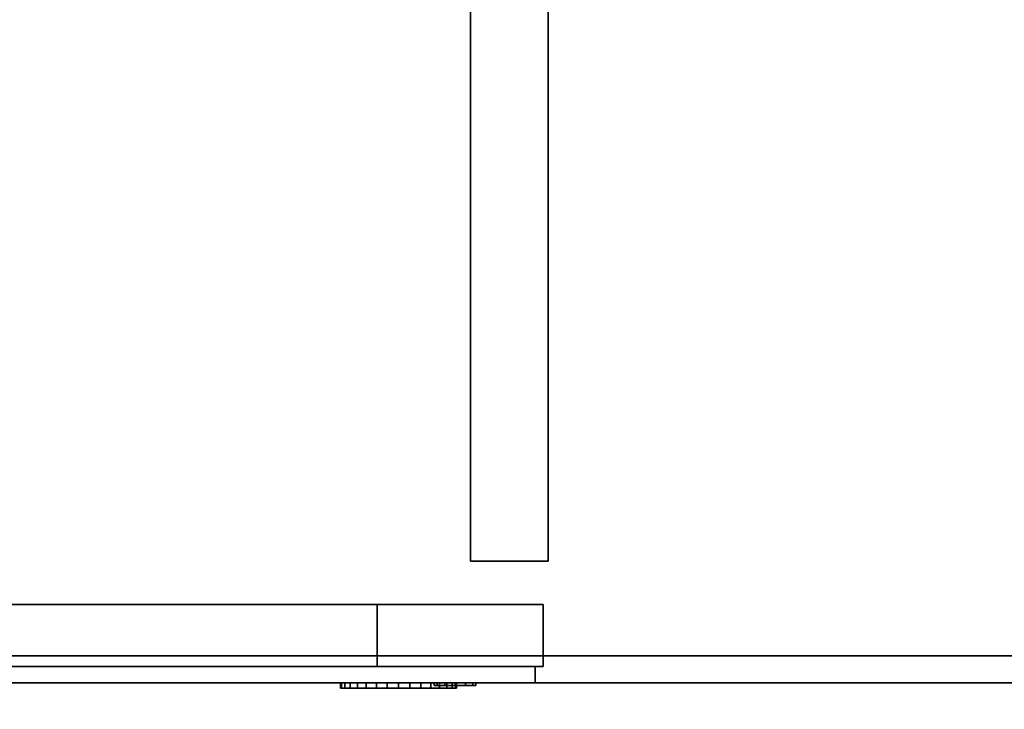
# Model space of a CAD drawing. Units: inches. Extents: x 387 to 580, y 535 to 743.
# Drawn here: x 520 to 532, y 726 to 735 of the extents above; entities that cross this region are included whole.
import ezdxf

# ---------------------------------------------------------------- set-up
doc = ezdxf.new("R2010")
doc.units = ezdxf.units.IN
doc.header["$MEASUREMENT"] = 0
for name, color, linetype in [('A-FURN', 7, 'Continuous'), ('AFUFU-2D-SV-TX', 7, 'Continuous'), ('AFUFU-2D-WS-TX', 7, 'Continuous'), ('AFUFU-3D-DR-FR', 7, 'Continuous'), ('AFUFU-3D-DR-GA', 7, 'Continuous'), ('AFUFU-3D-LK', 7, 'Continuous'), ('AFUFU-3D-PU', 7, 'Continuous'), ('AFUFU-3D-SS', 6, 'Continuous'), ('AFUFU-3D-SS-H', 6, 'Continuous'), ('AFUFU-3D-SV-H', 6, 'Continuous'), ('AFUFU-3D-SV-V', 6, 'Continuous'), ('AFUFU-3D-WS-ED', 1, 'Continuous'), ('AFUFU-3D-WS-H', 1, 'Continuous')]:
    doc.layers.add(name, color=color, linetype=linetype)
doc.styles.get("Standard").update_dxf_attribs({"font": 'arial.ttf', "height": 6})

# ---------------------------------------------------------------- blocks, each defined once
blk = doc.blocks.new('3_RCD722')
at = {"layer": 'AFUFU-2D-WS-TX', "flags": 1}
for tag, height in [('CAPTG', 2.5), ('CAPPN', 0.001), ('CAPMG', 0.001), ('CAPMC', 0.001), ('CAPQT', 0.001), ('CAPDH', 0.001), ('CAPGC', 0.001)]:
    blk.add_attdef(tag, (0, 0), '', height=height, dxfattribs=at)
at = {"layer": 'AFUFU-3D-WS-ED'}
mesh = blk.add_polyface(dxfattribs=at)
corners = [(0, -24), (0, -24, -1.5), (72, -24, -1.5), (72, -24), (72, 0, -1.5), (72, 0), (0, 0, -1.5), (0, 0), (6, 0), (6, 0, -1.5), (6.768, -0.076), (6.768, -0.076, -1.5), (7.422, -0.266), (7.422, -0.266, -1.5), (8.585, -0.666), (8.585, -0.666, -1.5), (10.151, -1.059), (10.151, -1.059, -1.5), (11.748, -1.296), (11.748, -1.296, -1.5), (13.361, -1.375), (13.361, -1.375, -1.5), (58.639, -1.375), (58.639, -1.375, -1.5), (60.252, -1.296), (60.252, -1.296, -1.5), (61.849, -1.059), (61.849, -1.059, -1.5), (63.415, -0.666), (63.415, -0.666, -1.5), (64.578, -0.266), (64.578, -0.266, -1.5), (65.232, -0.076), (65.232, -0.076, -1.5), (66, 0), (66, 0, -1.5)]
mesh.append_faces([[corners[k] for k in face] for face in [(0, 1, 2, 3), (3, 2, 4, 5), (7, 6, 1, 0), (6, 7, 8, 9), (9, 8, 10, 11), (11, 10, 12, 13), (13, 12, 14, 15), (15, 14, 16, 17), (17, 16, 18, 19), (19, 18, 20, 21), (21, 20, 22, 23), (23, 22, 24, 25), (25, 24, 26, 27), (27, 26, 28, 29), (29, 28, 30, 31), (31, 30, 32, 33), (33, 32, 34, 35), (35, 34, 5, 4)]])
at = {"layer": 'AFUFU-3D-WS-H'}
mesh = blk.add_polyface(dxfattribs=at)
corners = [(13.361, -1.375), (0, -24), (72, -24), (58.639, -1.375), (72, 0), (66, 0), (0, 0), (6, 0), (65.232, -0.076), (64.578, -0.266), (63.415, -0.666), (61.849, -1.059), (60.252, -1.296), (6.768, -0.076), (7.422, -0.266), (8.585, -0.666), (10.151, -1.059), (11.748, -1.296)]
mesh.append_faces([[corners[k] for k in face] for face in [(0, 1, 2, 3)]], dxfattribs={"vtx0": -1, "vtx2": -1})
mesh.append_faces([[corners[k] for k in face] for face in [(2, 5, 8, 9), (2, 9, 10, 11), (2, 11, 12, 3)]], dxfattribs={"vtx0": -1, "vtx3": -1})
mesh.append_faces([[corners[k] for k in face] for face in [(4, 5, 2, 2), (6, 1, 7, 7)]], dxfattribs={"vtx1": -1, "vtx2": -1})
mesh.append_faces([[corners[k] for k in face] for face in [(14, 13, 7, 1), (16, 15, 14, 1), (0, 17, 16, 1)]], dxfattribs={"vtx2": -1, "vtx3": -1})
mesh = blk.add_polyface(dxfattribs=at)
corners = [(13.361, -1.375, -1.5), (0, -24, -1.5), (72, -24, -1.5), (58.639, -1.375, -1.5), (72, 0, -1.5), (66, 0, -1.5), (0, 0, -1.5), (6, 0, -1.5), (65.232, -0.076, -1.5), (64.578, -0.266, -1.5), (63.415, -0.666, -1.5), (61.849, -1.059, -1.5), (60.252, -1.296, -1.5), (6.768, -0.076, -1.5), (7.422, -0.266, -1.5), (8.585, -0.666, -1.5), (10.151, -1.059, -1.5), (11.748, -1.296, -1.5)]
mesh.append_faces([[corners[k] for k in face] for face in [(0, 1, 2, 3)]], dxfattribs={"vtx0": -1, "vtx2": -1})
mesh.append_faces([[corners[k] for k in face] for face in [(2, 5, 8, 9), (2, 9, 10, 11), (2, 11, 12, 3)]], dxfattribs={"vtx0": -1, "vtx3": -1})
mesh.append_faces([[corners[k] for k in face] for face in [(4, 5, 2, 2), (6, 1, 7, 7)]], dxfattribs={"vtx1": -1, "vtx2": -1})
mesh.append_faces([[corners[k] for k in face] for face in [(14, 13, 7, 1), (16, 15, 14, 1), (0, 17, 16, 1)]], dxfattribs={"vtx2": -1, "vtx3": -1})
blk = doc.blocks.new('TMGS72B-C')
at = {"layer": 'AFUFU-3D-SV-H'}
mesh = blk.add_polyface(dxfattribs=at)
corners = [(0.9375, -14.828, -1.0625), (0.9375, -1.484, -1.0625), (71.0625, -1.484, -1.0625), (71.0625, -14.828, -1.0625), (0.9375, -14.828), (71.0625, -14.828), (0.9375, -1.484), (0.9375, -1.484, -15), (71.0625, -1.484, -15), (71.0625, -1.484), (0.9375, -0.328), (71.0625, -0.328), (71.0625, -0.328, -15), (0.9375, -0.328, -15), (0.9375, -14.828, -15), (71.0625, -14.828, -15), (0.9375, -14.828, -13.9375), (71.0625, -14.828, -13.9375), (71.0625, -1.484, -13.9375), (0.9375, -1.484, -13.9375)]
mesh.append_faces([[corners[k] for k in face] for face in [(0, 1, 2, 3), (5, 4, 0, 3), (9, 8, 7, 6), (9, 6, 10, 11), (7, 8, 12, 13), (10, 13, 12, 11), (14, 7, 8, 15), (15, 14, 16, 17), (7, 8, 18, 19), (14, 7, 19, 16), (16, 19, 18, 17), (4, 6, 1, 0), (5, 9, 6, 4), (15, 8, 18, 17), (3, 2, 9, 5)]])
at = {"layer": 'AFUFU-3D-SV-V'}
mesh = blk.add_polyface(dxfattribs=at)
corners = [(36.46875, -1.484, -13.9375), (36.46875, -1.484, -1.0625), (36.46875, -13.3592, -1.0625), (36.46875, -13.3592, -13.9375), (35.53125, -13.3592, -13.9375), (35.53125, -13.3592, -1.0625), (35.53125, -1.484, -13.9375), (35.53125, -1.484, -1.0625)]
mesh.append_faces([[corners[k] for k in face] for face in [(0, 1, 2, 3), (5, 4, 3, 2), (4, 5, 7, 6)]])
blk = doc.blocks.new('TMGS72L-G')
at = {"layer": 'AFUFU-3D-DR-FR'}
mesh = blk.add_polyface(dxfattribs=at)
corners = [(1, -14.631, -13.624), (1, -14.631, -1.062), (1, -13.881, -1.062), (1, -13.881, -13.624), (36.406, -13.881, -13.624), (36.406, -14.631, -13.624), (36.406, -14.631, -1.062), (36.406, -13.881, -1.062), (3, -13.881, -3.062), (34.406, -13.881, -3.062), (3, -14.631, -3.062), (34.406, -14.631, -3.062), (3, -14.631, -11.624), (34.406, -14.631, -11.624), (3, -13.881, -11.624), (34.406, -13.881, -11.624)]
mesh.append_faces([[corners[k] for k in face] for face in [(0, 1, 2, 3), (0, 3, 4, 5), (6, 7, 2, 1), (7, 6, 5, 4), (14, 12, 13, 15), (15, 13, 11, 9), (9, 11, 10, 8), (8, 10, 12, 14)]])
mesh.append_faces([[corners[k] for k in face] for face in [(8, 2, 7, 9), (1, 10, 11, 6), (12, 0, 5, 13), (3, 14, 15, 4), (13, 5, 6, 11), (9, 7, 4, 15), (0, 12, 10, 1), (2, 8, 14, 3)]], dxfattribs={"vtx0": -1, "vtx2": -1})
at = {"layer": 'AFUFU-3D-DR-GA'}
mesh = blk.add_polyface(dxfattribs=at)
corners = [(1.094, -14.631, -13.531), (1.094, -14.631, -1.156), (36.312, -14.631, -1.156), (36.312, -14.631, -13.531), (1.094, -14.828, -13.531), (1.094, -14.828, -1.156), (36.312, -14.828, -1.156), (36.312, -14.828, -13.531)]
mesh.append_faces([[corners[k] for k in face] for face in [(0, 1, 2, 3), (7, 6, 5, 4), (0, 4, 5, 1), (1, 5, 6, 2), (2, 6, 7, 3), (4, 0, 3, 7)]])
at = {"layer": 'AFUFU-3D-LK'}
mesh = blk.add_polyface(dxfattribs=at)
corners = [(35.094, -14.828, -10.031), (35.127, -14.828, -9.906), (35.127, -14.859, -9.906), (35.094, -14.859, -10.031), (35.219, -14.828, -9.815), (35.219, -14.859, -9.815), (35.344, -14.828, -9.781), (35.344, -14.859, -9.781), (35.469, -14.828, -9.815), (35.469, -14.859, -9.815), (35.56, -14.828, -9.906), (35.56, -14.859, -9.906), (35.594, -14.828, -10.031), (35.594, -14.859, -10.031), (35.56, -14.828, -10.156), (35.56, -14.859, -10.156), (35.469, -14.828, -10.248), (35.469, -14.859, -10.248), (35.344, -14.828, -10.281), (35.344, -14.859, -10.281), (35.219, -14.828, -10.248), (35.219, -14.859, -10.248), (35.127, -14.828, -10.156), (35.127, -14.859, -10.156)]
mesh.append_faces([[corners[k] for k in face] for face in [(0, 1, 2, 3), (1, 4, 5, 2), (4, 6, 7, 5), (6, 8, 9, 7), (8, 10, 11, 9), (10, 12, 13, 11), (12, 14, 15, 13), (14, 16, 17, 15), (16, 18, 19, 17), (18, 20, 21, 19), (20, 22, 23, 21), (22, 0, 3, 23)]])
mesh.append_faces([[corners[k] for k in face] for face in [(9, 17, 19, 7), (11, 15, 17, 9), (7, 19, 21, 5), (5, 21, 23, 2)]], dxfattribs={"vtx0": -1, "vtx2": -1})
mesh.append_faces([[corners[k] for k in face] for face in [(13, 15, 11, 11)]], dxfattribs={"vtx1": -1, "vtx2": -1})
mesh.append_faces([[corners[k] for k in face] for face in [(23, 3, 2, 2)]], dxfattribs={"vtx2": -1, "vtx3": -1})
at = {"layer": 'AFUFU-3D-PU'}
mesh = blk.add_polyface(dxfattribs=at)
corners = [(34.662, -14.89, -7.219), (35.362, -14.89, -7.219), (35.349, -14.89, -7.082), (35.309, -14.89, -6.951), (35.362, -14.828, -7.219), (35.349, -14.828, -7.082), (35.309, -14.828, -6.951), (35.244, -14.89, -6.83), (35.157, -14.89, -6.724), (35.244, -14.828, -6.83), (35.157, -14.828, -6.724), (35.051, -14.89, -6.636), (34.93, -14.89, -6.572), (35.051, -14.828, -6.636), (34.93, -14.828, -6.572), (34.799, -14.89, -6.532), (34.662, -14.89, -6.519), (34.799, -14.828, -6.532), (34.662, -14.828, -6.519), (34.526, -14.89, -6.532), (34.395, -14.89, -6.572), (34.526, -14.828, -6.532), (34.395, -14.828, -6.572), (34.274, -14.89, -6.636), (34.167, -14.89, -6.724), (34.274, -14.828, -6.636), (34.167, -14.828, -6.724), (34.08, -14.89, -6.83), (34.016, -14.89, -6.951), (34.08, -14.828, -6.83), (34.016, -14.828, -6.951), (33.976, -14.89, -7.082), (33.962, -14.89, -7.219), (33.976, -14.828, -7.082), (33.962, -14.828, -7.219), (33.976, -14.89, -7.355), (34.016, -14.89, -7.486), (33.976, -14.828, -7.355), (34.016, -14.828, -7.486), (34.08, -14.89, -7.607), (34.167, -14.89, -7.713), (34.08, -14.828, -7.607), (34.167, -14.828, -7.713), (34.274, -14.89, -7.801), (34.395, -14.89, -7.865), (34.274, -14.828, -7.801), (34.395, -14.828, -7.865), (34.526, -14.89, -7.905), (34.662, -14.89, -7.919), (34.526, -14.828, -7.905), (34.662, -14.828, -7.919), (34.799, -14.89, -7.905), (34.93, -14.89, -7.865), (34.799, -14.828, -7.905), (34.93, -14.828, -7.865), (35.051, -14.89, -7.801), (35.157, -14.89, -7.713), (35.051, -14.828, -7.801), (35.157, -14.828, -7.713), (35.244, -14.89, -7.607), (35.309, -14.89, -7.486), (35.244, -14.828, -7.607), (35.309, -14.828, -7.486), (35.349, -14.89, -7.355), (35.349, -14.828, -7.355)]
mesh.append_faces([[corners[k] for k in face] for face in [(1, 4, 5, 2), (2, 5, 6, 3), (3, 6, 9, 7), (7, 9, 10, 8), (8, 10, 13, 11), (11, 13, 14, 12), (12, 14, 17, 15), (15, 17, 18, 16), (16, 18, 21, 19), (19, 21, 22, 20), (20, 22, 25, 23), (23, 25, 26, 24), (24, 26, 29, 27), (27, 29, 30, 28), (28, 30, 33, 31), (31, 33, 34, 32), (32, 34, 37, 35), (35, 37, 38, 36), (36, 38, 41, 39), (39, 41, 42, 40), (40, 42, 45, 43), (43, 45, 46, 44), (44, 46, 49, 47), (47, 49, 50, 48), (48, 50, 53, 51), (51, 53, 54, 52), (52, 54, 57, 55), (55, 57, 58, 56), (56, 58, 61, 59), (59, 61, 62, 60), (60, 62, 64, 63), (63, 64, 4, 1)]])
mesh.append_faces([[corners[k] for k in face] for face in [(0, 1, 2, 3), (0, 3, 7, 8), (0, 8, 11, 12), (0, 12, 15, 16), (0, 16, 19, 20), (0, 20, 23, 24), (0, 24, 27, 28), (0, 28, 31, 32), (0, 32, 35, 36), (0, 36, 39, 40), (0, 40, 43, 44), (0, 44, 47, 48), (0, 48, 51, 52), (0, 52, 55, 56), (0, 56, 59, 60), (0, 60, 63, 1)]], dxfattribs={"vtx0": -1, "vtx3": -1})
blk = doc.blocks.new('RROMGSDL72GB_THREEDVIEW_RROMGSDL72GB_____PULL_____G')
at = {"layer": 'A-FURN'}
for name in ['TMGS72B-C', 'TMGS72L-G']:
    blk.add_blockref(name, (0, 0), dxfattribs=at)
blk = doc.blocks.new('3_RROMGSDL72GB_____XI_____XO_____PULL_____G')
at = {"layer": 'A-FURN'}
blk.add_blockref('RROMGSDL72GB_THREEDVIEW_RROMGSDL72GB_____PULL_____G', (0, 0), dxfattribs=at)
at = {"layer": 'AFUFU-2D-SV-TX'}
blk.add_attdef('CAPTG', (0, 1), '', height=2.5, dxfattribs=at)
at = {"layer": 'AFUFU-2D-SV-TX', "flags": 1}
for tag in ['CAPPN', 'CAPMG', 'CAPMC', 'CAPQT', 'CAPDH']:
    blk.add_attdef(tag, (0, 0), '', height=0.001, dxfattribs=at)
blk = doc.blocks.new('3_RRML72')
at = {"layer": 'AFUFU-2D-SV-TX', "flags": 1}
for tag, height in [('CAPTG', 2.5), ('CAPPN', 0.001), ('CAPMG', 0.001), ('CAPMC', 0.001), ('CAPQT', 0.001), ('CAPDH', 0.001), ('CAPGC', 0.001)]:
    blk.add_attdef(tag, (0, 0), '', height=height, dxfattribs=at)
at = {"layer": 'AFUFU-3D-SS'}
mesh = blk.add_polyface(dxfattribs=at)
corners = [(0, 0, -15), (72, 0, -15), (72, -14.5, -15), (0, -14.5, -15)]
mesh.append_faces([[corners[k] for k in face] for face in [(0, 1, 2, 3)]])
mesh = blk.add_polyface(dxfattribs=at)
corners = [(0, -14.5, -14), (72, -14.5, -14), (72, -1.125, -14), (0, -1.125, -14)]
mesh.append_faces([[corners[k] for k in face] for face in [(0, 1, 2, 3)]])
at = {"layer": 'AFUFU-3D-SS-H'}
mesh = blk.add_polyface(dxfattribs=at)
corners = [(0, -1.125, -15), (0, -14.5, -15), (0, -14.5, -14), (0, -1.125, -14), (72, -1.125, -15), (72, -14.5, -15), (72, -14.5, -14), (72, -1.125, -14)]
mesh.append_faces([[corners[k] for k in face] for face in [(0, 1, 2, 3), (7, 6, 5, 4), (1, 5, 6, 2)]])

msp = doc.modelspace()

# ---------------------------------------------------------------- block references
at = {"layer": 'A-FURN'}
for name, p in [('3_RCD722', (489.908, 741.501, 29.875)), ('3_RROMGSDL72GB_____XI_____XO_____PULL_____G', (489.908, 741.501, 86)), ('3_RRML72', (489.908, 741.501, 70))]:
    msp.add_blockref(name, p, dxfattribs=at)

doc.saveas('drawing.dxf')
